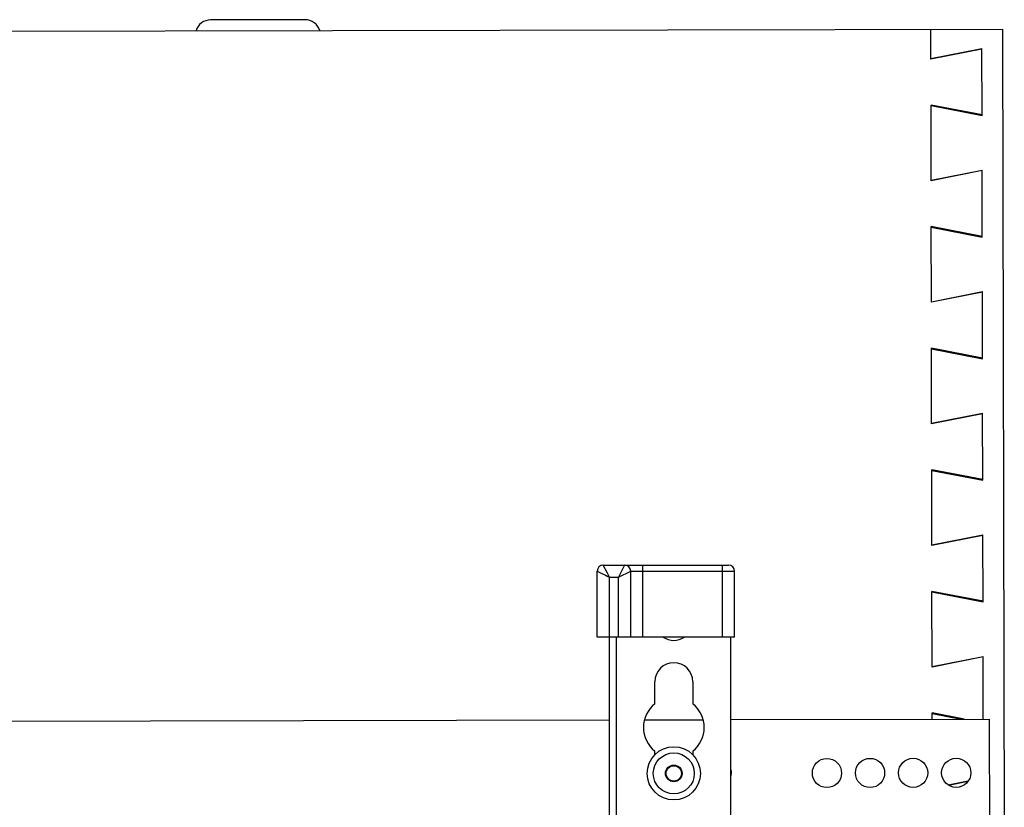
# Model space of a CAD drawing. Units: inches. Extents: x 0 to 17, y 0 to 11.
# Drawn here: x 4.5 to 5.7, y 4.9 to 5.8 of the extents above; entities that cross this region are included whole.
import ezdxf

# ---------------------------------------------------------------- set-up
doc = ezdxf.new("R2010")
doc.units = ezdxf.units.IN
doc.header["$LTSCALE"] = 0.935
doc.header["$MEASUREMENT"] = 0
doc.linetypes.add('HIDDEN', pattern=[0.2, 0.1, -0.1])
doc.layers.get('0').update_dxf_attribs({"linetype": 'CONTINUOUS'})
doc.layers.add('DEFAULT_2', color=8, linetype='HIDDEN')

msp = doc.modelspace()

# ---------------------------------------------------------------- linework, layer by layer
at = {"color": 7, "linetype": 'Continuous'}
for p, q in [((4.8425, 5.8435), (4.7258, 5.8433)), ((2.553, 5.8254), (5.703, 5.8318)), ((5.6145, 5.7949), (5.6145, 5.8316)), ((5.703, 5.8318), (5.7051, 4.7818)), ((5.6145, 5.7956), (5.6775, 5.808)), ((5.6775, 5.8073), (5.6145, 5.7949)), ((5.6777, 5.7253), (5.6775, 5.808)), ((5.6149, 5.6449), (5.6147, 5.7382)), ((5.6777, 5.7261), (5.6147, 5.7382)), ((5.6147, 5.7375), (5.6777, 5.7253)), ((5.6149, 5.6456), (5.6778, 5.658)), ((5.6778, 5.6573), (5.6149, 5.6449)), ((5.678, 5.5753), (5.6778, 5.658)), ((5.6152, 5.4949), (5.615, 5.5882)), ((5.678, 5.5761), (5.615, 5.5882)), ((5.615, 5.5875), (5.678, 5.5753)), ((5.6152, 5.4956), (5.6781, 5.508)), ((5.6781, 5.5073), (5.6152, 5.4949)), ((5.6783, 5.4253), (5.6781, 5.508)), ((5.6155, 5.3449), (5.6153, 5.4382)), ((5.6783, 5.4261), (5.6153, 5.4382)), ((5.6153, 5.4375), (5.6783, 5.4253)), ((5.6155, 5.3456), (5.6784, 5.358)), ((5.6784, 5.3573), (5.6155, 5.3449)), ((5.6786, 5.2753), (5.6784, 5.358)), ((5.6158, 5.1949), (5.6156, 5.2882)), ((5.6786, 5.2761), (5.6156, 5.2882)), ((5.6156, 5.2875), (5.6786, 5.2753)), ((5.6158, 5.1956), (5.6787, 5.208)), ((5.6787, 5.2073), (5.6158, 5.1949)), ((5.6789, 5.1253), (5.6787, 5.208)), ((5.2029, 5.0819), (5.2029, 5.1632)), ((5.2029, 5.1632), (5.203, 5.1631)), ((5.2029, 5.1632), (5.2171, 5.1561)), ((5.2104, 5.1707), (5.3649, 5.1707)), ((5.2154, 5.1607), (5.2104, 5.1707)), ((5.2154, 5.1607), (5.2104, 5.1707)), ((5.2367, 5.1707), (5.2292, 5.1557)), ((5.2292, 5.1557), (5.2442, 5.1632)), ((5.2442, 5.0819), (5.2442, 5.1632)), ((5.2442, 5.1632), (5.3724, 5.1632)), ((5.2592, 5.0819), (5.2592, 5.1707)), ((5.3574, 5.0819), (5.3574, 5.1707)), ((5.3724, 5.0819), (5.3724, 5.1632)), ((5.2179, 5.1557), (5.2154, 5.1607)), ((5.2179, 4.7546), (5.2179, 5.1557)), ((5.2179, 5.1557), (5.2292, 5.1557)), ((5.2292, 5.0819), (5.2292, 5.1557)), ((5.6789, 5.1261), (5.6159, 5.1382)), ((5.6161, 5.0449), (5.6159, 5.1382)), ((5.6159, 5.1375), (5.6789, 5.1253)), ((5.3724, 5.0819), (5.2029, 5.0819)), ((5.2268, 4.7546), (5.2268, 5.0819)), ((5.3679, 1.9703), (5.3679, 5.0819)), ((5.6161, 5.0456), (5.6791, 5.058)), ((5.6791, 5.0573), (5.6161, 5.0449)), ((5.6792, 4.9806), (5.6791, 5.058)), ((5.274, 4.9996), (5.274, 5.0268)), ((5.3208, 5.0268), (5.3208, 4.9996)), ((5.3679, 4.98), (5.687, 4.9806)), ((5.6557, 4.9806), (5.6162, 4.9882)), ((5.6162, 4.9805), (5.6162, 4.9882)), ((5.6162, 4.9875), (5.6521, 4.9806)), ((5.6876, 4.7001), (5.687, 4.9806)), ((2.7754, 4.9747), (5.2179, 4.9797)), ((5.2611, 4.9798), (5.3336, 4.9799)), ((5.274, 4.9366), (5.274, 4.9409)), ((5.3208, 4.9409), (5.3208, 4.9366)), ((5.6359, 4.8994), (5.6606, 4.9043)), ((5.6601, 4.9035), (5.6367, 4.8989))]:
    msp.add_line(p, q, dxfattribs=at)
msp.add_lwpolyline([(5.2129, 5.1582), (5.2139, 5.1577), (5.2159, 5.1567)], dxfattribs=at)
for centre, radius in [((5.2974, 4.9137), 0.0328), ((5.2974, 4.9137), 0.0253), ((5.4863, 4.9141), 0.018), ((5.5395, 4.9142), 0.018), ((5.5926, 4.9143), 0.018), ((5.6458, 4.9144), 0.018), ((5.2974, 4.9137), 0.0103), ((5.2974, 4.9137), 0.00945)]:
    msp.add_circle(centre, radius, dxfattribs=at)
for centre, radius, start, end in [((4.7259, 5.8246), 0.0187, 90.1175, 163.8446), ((4.8426, 5.8248), 0.0187, 16.3903, 90.1175), ((5.2104, 5.1632), 0.0075, 90, 180), ((5.2367, 5.1632), 0.0075, 0, 90), ((5.3649, 5.1632), 0.0075, 0, 90), ((5.039, 4.8004), 0.3978, 63.2707, 63.4069), ((5.2974, 5.1012), 0.0234, 235.9536, 304.0464), ((5.2974, 5.0268), 0.0234, 0, 180), ((5.2974, 4.9703), 0.0375, 128.6088, 231.3912), ((5.2974, 4.9703), 0.0375, 308.6088, 51.3912), ((5.3505, 4.9138), 0.018, 345.5488, 14.3822)]:
    msp.add_arc(centre, radius, start, end, dxfattribs=at)
at = {"layer": 'DEFAULT_2', "color": 8, "linetype": 'HIDDEN'}
msp.add_circle((5.2974, 4.9137), 0.0096, dxfattribs=at)

doc.saveas('drawing.dxf')
